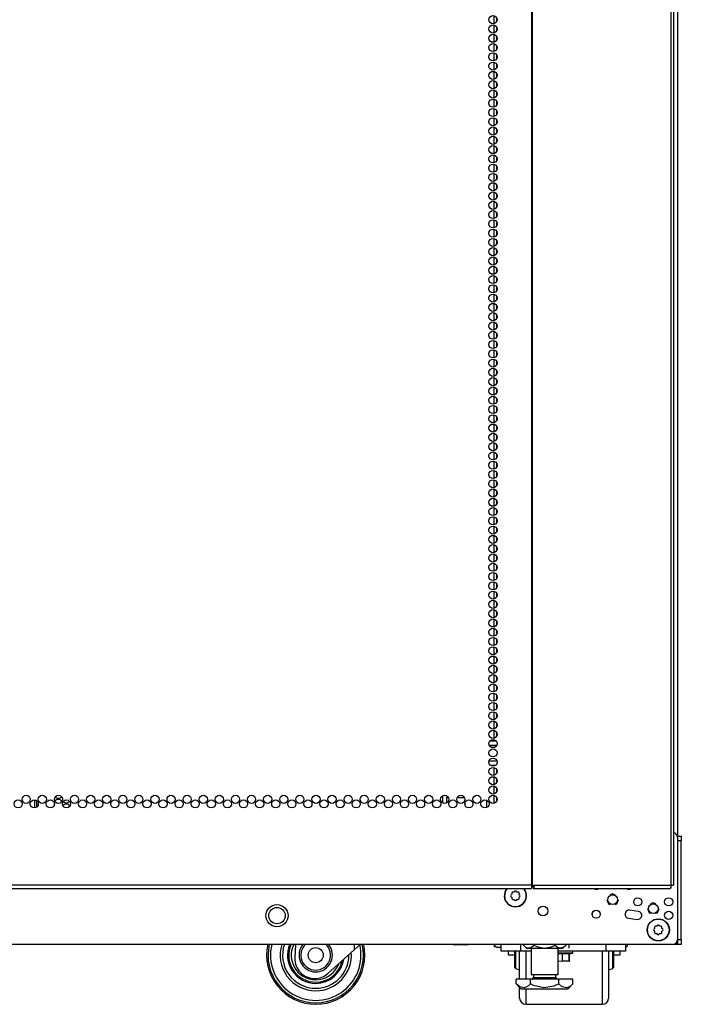
# Model space of a CAD drawing. Units: inches. Extents: x -267 to 41, y -62 to 177.
# Drawn here: x -156 to -142, y 11 to 31 of the extents above; entities that cross this region are included whole.
import ezdxf

# ---------------------------------------------------------------- set-up
doc = ezdxf.new("R2010")
doc.units = ezdxf.units.IN
doc.header["$MEASUREMENT"] = 0
doc.layers.add('TFR-TRI', color=7, linetype='CONTINUOUS')

msp = doc.modelspace()

# ---------------------------------------------------------------- linework, layer by layer
at = {"layer": 'TFR-TRI', "color": 173, "linetype": 'Continuous'}
for p, q in [((-142.567, 95.368), (-142.567, 13.977)), ((-144.301, 12.426), (-144.301, 12.391)), ((-142.567, 11.893), (-142.567, 11.794)), ((-142.593, 11.794), (-142.656, 11.794)), ((-142.567, 11.794), (-142.593, 11.794))]:
    msp.add_line(p, q, dxfattribs=at)
at = {"layer": 'TFR-TRI', "color": 30, "linetype": 'Continuous'}
for p, q in [((-145.539, 94.921), (-145.539, 13)), ((-145.522, 94.921), (-145.522, 13)), ((-142.699, 94.921), (-142.699, 13)), ((-142.645, 94.921), (-142.645, 13)), ((-145.539, 13), (-166.917, 13)), ((-166.917, 12.93), (-145.539, 12.93)), ((-145.539, 13), (-145.53, 13)), ((-145.539, 13), (-145.539, 12.95)), ((-145.539, 12.95), (-145.539, 12.93)), ((-145.53, 13), (-145.522, 13)), ((-145.522, 13), (-145.483, 13)), ((-145.495, 12.978), (-145.501, 12.969)), ((-145.501, 12.969), (-145.501, 12.93)), ((-145.489, 12.95), (-145.501, 12.93)), ((-145.501, 12.93), (-142.716, 12.93)), ((-145.493, 13), (-145.495, 12.978)), ((-145.483, 13), (-145.489, 12.95)), ((-145.483, 13), (-142.699, 13)), ((-142.704, 12.95), (-142.716, 12.93)), ((-142.699, 13), (-142.704, 12.95)), ((-142.699, 13), (-142.66, 13)), ((-142.66, 13), (-142.645, 13)), ((-145.877, 11.478), (-145.877, 11.656)), ((-145.864, 11.656), (-145.864, 11.469)), ((-145.778, 11.35), (-145.778, 11.656)), ((-145.653, 11.656), (-145.653, 11.355)), ((-144.091, 11.358), (-144.091, 11.655)), ((-143.966, 11.656), (-143.966, 11.342)), ((-143.88, 11.469), (-143.88, 11.656)), ((-143.867, 11.656), (-143.867, 11.478)), ((-145.877, 11.364), (-145.877, 11.478)), ((-145.864, 11.469), (-145.864, 11.348)), ((-143.88, 11.348), (-143.88, 11.469)), ((-143.867, 11.478), (-143.867, 11.364)), ((-145.877, 11.325), (-145.877, 11.364)), ((-145.864, 11.348), (-145.864, 11.306)), ((-145.864, 11.306), (-145.778, 11.274)), ((-145.778, 11.087), (-145.778, 11.35)), ((-145.653, 11.355), (-145.653, 11.088)), ((-144.091, 11.094), (-144.091, 11.358)), ((-143.966, 11.342), (-143.966, 11.074)), ((-143.966, 11.274), (-143.88, 11.306)), ((-143.88, 11.306), (-143.88, 11.348)), ((-143.867, 11.364), (-143.867, 11.325)), ((-144.091, 10.874), (-144.091, 11.094)), ((-143.966, 11.074), (-143.966, 10.87)), ((-145.778, 10.755), (-145.778, 10.919)), ((-145.653, 10.891), (-145.653, 10.717)), ((-144.091, 10.71), (-144.091, 10.874)), ((-143.966, 10.87), (-143.966, 10.742)), ((-145.778, 10.699), (-145.778, 10.755)), ((-145.653, 10.717), (-145.653, 10.61)), ((-144.091, 10.608), (-144.091, 10.71)), ((-143.966, 10.742), (-143.966, 10.699)), ((-145.653, 10.61), (-145.653, 10.574)), ((-145.653, 10.574), (-144.091, 10.574)), ((-144.091, 10.574), (-144.091, 10.608))]:
    msp.add_line(p, q, dxfattribs=at)
at = {"layer": 'TFR-TRI', "color": 223, "linetype": 'Continuous'}
for p, q in [((-146.305, 30.704), (-146.305, 30.541)), ((-146.305, 30.516), (-146.305, 30.352)), ((-146.242, 30.593), (-146.242, 30.653)), ((-146.305, 30.326), (-146.305, 30.164)), ((-146.242, 30.404), (-146.242, 30.464)), ((-146.242, 30.214), (-146.242, 30.276)), ((-146.305, 30.137), (-146.305, 29.974)), ((-146.242, 30.025), (-146.242, 30.086)), ((-146.305, 29.949), (-146.305, 29.785)), ((-146.242, 29.837), (-146.242, 29.897)), ((-146.305, 29.759), (-146.305, 29.597)), ((-146.242, 29.648), (-146.242, 29.709)), ((-146.305, 29.57), (-146.305, 29.408)), ((-146.242, 29.458), (-146.242, 29.519)), ((-146.305, 29.382), (-146.305, 29.218)), ((-146.242, 29.27), (-146.242, 29.33)), ((-146.305, 29.193), (-146.305, 29.03)), ((-146.242, 29.081), (-146.242, 29.142)), ((-146.305, 29.003), (-146.305, 28.841)), ((-146.242, 28.891), (-146.242, 28.953)), ((-146.305, 28.815), (-146.305, 28.651)), ((-146.242, 28.703), (-146.242, 28.763)), ((-146.305, 28.626), (-146.305, 28.463)), ((-146.242, 28.514), (-146.242, 28.575)), ((-146.305, 28.436), (-146.305, 28.274)), ((-146.242, 28.324), (-146.242, 28.386)), ((-146.305, 28.248), (-146.305, 28.084)), ((-146.242, 28.136), (-146.242, 28.196)), ((-146.305, 28.059), (-146.305, 27.896)), ((-146.305, 27.869), (-146.305, 27.707)), ((-146.242, 27.947), (-146.242, 28.007)), ((-146.305, 27.681), (-146.305, 27.518)), ((-146.242, 27.759), (-146.242, 27.819)), ((-146.305, 27.492), (-146.305, 27.329)), ((-146.242, 27.569), (-146.242, 27.629)), ((-146.305, 27.303), (-146.305, 27.14)), ((-146.242, 27.38), (-146.242, 27.44)), ((-146.305, 27.114), (-146.305, 26.951)), ((-146.242, 27.191), (-146.242, 27.252)), ((-146.305, 26.925), (-146.305, 26.761)), ((-146.242, 27.002), (-146.242, 27.063)), ((-146.242, 26.813), (-146.242, 26.873)), ((-146.305, 26.736), (-146.305, 26.573)), ((-146.242, 26.624), (-146.242, 26.685)), ((-146.305, 26.546), (-146.305, 26.384)), ((-146.242, 26.435), (-146.242, 26.496)), ((-146.305, 26.358), (-146.305, 26.194)), ((-146.242, 26.246), (-146.242, 26.306)), ((-146.305, 26.169), (-146.305, 26.006)), ((-146.242, 26.057), (-146.242, 26.118)), ((-146.305, 25.979), (-146.305, 25.817)), ((-146.242, 25.869), (-146.242, 25.929)), ((-146.305, 25.791), (-146.305, 25.629)), ((-146.242, 25.679), (-146.242, 25.739)), ((-146.305, 25.602), (-146.305, 25.439)), ((-146.242, 25.49), (-146.242, 25.551)), ((-146.305, 25.414), (-146.305, 25.25)), ((-146.242, 25.302), (-146.242, 25.362)), ((-146.305, 25.224), (-146.305, 25.062)), ((-146.242, 25.112), (-146.242, 25.173)), ((-146.305, 25.035), (-146.305, 24.872)), ((-146.242, 24.923), (-146.242, 24.984)), ((-146.305, 24.847), (-146.305, 24.683)), ((-146.242, 24.735), (-146.242, 24.795)), ((-146.305, 24.657), (-146.305, 24.495)), ((-146.305, 24.468), (-146.305, 24.305)), ((-146.242, 24.545), (-146.242, 24.606)), ((-146.305, 24.28), (-146.305, 24.116)), ((-146.242, 24.356), (-146.242, 24.417)), ((-146.305, 24.09), (-146.305, 23.927)), ((-146.242, 24.168), (-146.242, 24.228)), ((-146.305, 23.901), (-146.305, 23.738)), ((-146.242, 23.978), (-146.242, 24.039)), ((-146.305, 23.712), (-146.305, 23.549)), ((-146.242, 23.789), (-146.242, 23.85)), ((-146.242, 23.601), (-146.242, 23.661)), ((-146.305, 23.524), (-146.305, 23.36)), ((-146.242, 23.412), (-146.242, 23.472)), ((-146.305, 23.334), (-146.305, 23.172)), ((-146.242, 23.222), (-146.242, 23.284)), ((-146.305, 23.145), (-146.305, 22.982)), ((-146.242, 23.034), (-146.242, 23.094)), ((-146.305, 22.957), (-146.305, 22.793)), ((-146.242, 22.845), (-146.242, 22.905)), ((-146.305, 22.767), (-146.305, 22.605)), ((-146.242, 22.655), (-146.242, 22.717)), ((-146.305, 22.578), (-146.305, 22.415)), ((-146.242, 22.467), (-146.242, 22.527)), ((-146.305, 22.39), (-146.305, 22.226)), ((-146.242, 22.278), (-146.242, 22.338)), ((-146.305, 22.2), (-146.305, 22.038)), ((-146.242, 22.088), (-146.242, 22.15)), ((-146.305, 22.011), (-146.305, 21.848)), ((-146.242, 21.899), (-146.242, 21.96)), ((-146.305, 21.823), (-146.305, 21.659)), ((-146.242, 21.711), (-146.242, 21.771)), ((-146.305, 21.634), (-146.305, 21.471)), ((-146.242, 21.522), (-146.242, 21.583)), ((-146.305, 21.444), (-146.305, 21.282)), ((-146.305, 21.256), (-146.305, 21.092)), ((-146.242, 21.332), (-146.242, 21.394)), ((-146.305, 21.067), (-146.305, 20.904)), ((-146.242, 21.144), (-146.242, 21.204)), ((-146.305, 20.877), (-146.305, 20.715)), ((-146.242, 20.955), (-146.242, 21.016)), ((-146.305, 20.689), (-146.305, 20.525)), ((-146.242, 20.765), (-146.242, 20.827)), ((-146.305, 20.5), (-146.305, 20.337)), ((-146.242, 20.577), (-146.242, 20.637)), ((-146.305, 20.31), (-146.305, 20.148)), ((-146.242, 20.388), (-146.242, 20.449)), ((-146.242, 20.198), (-146.242, 20.26)), ((-146.305, 20.122), (-146.305, 19.958)), ((-146.242, 20.01), (-146.242, 20.07)), ((-146.305, 19.933), (-146.305, 19.77)), ((-146.242, 19.821), (-146.242, 19.881)), ((-146.305, 19.743), (-146.305, 19.581)), ((-146.242, 19.633), (-146.242, 19.693)), ((-146.305, 19.555), (-146.305, 19.392)), ((-146.242, 19.443), (-146.242, 19.504)), ((-146.305, 19.366), (-146.305, 19.203)), ((-146.242, 19.254), (-146.242, 19.314)), ((-146.305, 19.177), (-146.305, 19.014)), ((-146.242, 19.065), (-146.242, 19.126)), ((-146.305, 18.988), (-146.305, 18.825)), ((-146.242, 18.876), (-146.242, 18.937)), ((-146.305, 18.799), (-146.305, 18.635)), ((-146.242, 18.687), (-146.242, 18.747)), ((-146.305, 18.61), (-146.305, 18.447)), ((-146.242, 18.498), (-146.242, 18.559)), ((-146.305, 18.42), (-146.305, 18.258)), ((-146.242, 18.309), (-146.242, 18.37)), ((-146.305, 18.232), (-146.305, 18.068)), ((-146.242, 18.12), (-146.242, 18.18)), ((-146.305, 18.043), (-146.305, 17.88)), ((-146.305, 17.853), (-146.305, 17.691)), ((-146.242, 17.931), (-146.242, 17.992)), ((-146.305, 17.665), (-146.305, 17.503)), ((-146.242, 17.743), (-146.242, 17.803)), ((-146.305, 17.476), (-146.305, 17.313)), ((-146.242, 17.553), (-146.242, 17.613)), ((-146.305, 17.288), (-146.305, 17.124)), ((-146.242, 17.364), (-146.242, 17.425)), ((-146.305, 17.098), (-146.305, 16.936)), ((-146.242, 17.176), (-146.242, 17.236)), ((-146.242, 16.986), (-146.242, 17.047)), ((-146.305, 16.909), (-146.305, 16.746)), ((-146.242, 16.797), (-146.242, 16.858)), ((-146.305, 16.721), (-146.305, 16.557)), ((-146.242, 16.609), (-146.242, 16.669)), ((-146.305, 16.531), (-146.305, 16.369)), ((-146.242, 16.419), (-146.242, 16.48)), ((-146.305, 16.342), (-146.305, 16.179)), ((-146.242, 16.23), (-146.242, 16.291)), ((-146.305, 16.154), (-146.305, 15.99)), ((-146.242, 16.042), (-146.242, 16.102)), ((-146.305, 15.964), (-146.305, 15.937)), ((-146.305, 15.438), (-146.305, 15.423)), ((-146.305, 15.398), (-146.305, 15.234)), ((-146.242, 15.286), (-146.242, 15.346)), ((-146.305, 15.208), (-146.305, 15.046)), ((-146.242, 15.096), (-146.242, 15.158)), ((-146.305, 15.019), (-146.305, 14.856)), ((-146.242, 14.908), (-146.242, 14.968)), ((-146.305, 14.831), (-146.305, 14.667)), ((-146.242, 14.719), (-146.242, 14.779))]:
    msp.add_line(p, q, dxfattribs=at)
at = {"layer": 'TFR-TRI', "color": 12, "linetype": 'Continuous'}
for p, q in [((-146.247, 15.843), (-146.392, 15.843)), ((-146.381, 15.937), (-146.258, 15.937)), ((-146.398, 15.532), (-146.241, 15.532)), ((-146.271, 15.437), (-146.368, 15.437))]:
    msp.add_line(p, q, dxfattribs=at)
at = {"layer": 'TFR-TRI', "color": 58, "linetype": 'Continuous'}
for p, q in [((-155.641, 14.573), (-155.641, 14.735)), ((-155.61, 14.724), (-155.61, 14.585))]:
    msp.add_line(p, q, dxfattribs=at)
at = {"layer": 'TFR-TRI', "color": 253, "linetype": 'Continuous'}
for p, q in [((-147.342, 14.676), (-147.342, 14.821)), ((-147.224, 14.775), (-147.263, 14.775)), ((-147.263, 14.775), (-147.263, 14.675)), ((-146.896, 14.775), (-147.053, 14.775)), ((-146.886, 14.619), (-146.886, 14.689)), ((-146.443, 14.582), (-146.443, 14.727))]:
    msp.add_line(p, q, dxfattribs=at)
at = {"layer": 'TFR-TRI', "color": 124, "linetype": 'Continuous'}
for p, q in [((-142.567, 13.999), (-142.488, 13.999)), ((-142.488, 13.9), (-142.567, 13.9)), ((-142.488, 13.999), (-142.488, 13.97)), ((-142.488, 13.97), (-142.488, 13.9)), ((-142.488, 11.892), (-142.488, 13.9)), ((-142.567, 11.892), (-142.488, 11.892)), ((-142.567, 11.823), (-142.567, 11.892)), ((-142.488, 11.892), (-142.488, 11.823)), ((-142.567, 11.794), (-142.567, 11.823)), ((-142.488, 11.794), (-142.567, 11.794)), ((-142.488, 11.823), (-142.488, 11.794))]:
    msp.add_line(p, q, dxfattribs=at)
at = {"layer": 'TFR-TRI', "color": 21, "linetype": 'Continuous'}
for p, q in [((-142.567, 13.976), (-142.567, 11.892)), ((-143.363, 12.466), (-143.54, 12.49)), ((-143.562, 12.326), (-143.385, 12.302)), ((-142.665, 11.793), (-169.791, 11.793)), ((-147.128, 11.786), (-147.128, 11.793)), ((-147.094, 11.779), (-147.128, 11.786)), ((-147.001, 11.786), (-147.094, 11.779)), ((-147.001, 11.786), (-147.001, 11.793)), ((-146.983, 11.782), (-147.001, 11.786)), ((-146.883, 11.78), (-146.983, 11.782)), ((-146.854, 11.786), (-146.883, 11.78)), ((-146.854, 11.786), (-146.854, 11.793)), ((-146.849, 11.779), (-146.854, 11.786)), ((-146.834, 11.786), (-146.849, 11.779)), ((-146.834, 11.786), (-146.834, 11.793)), ((-144.697, 11.621), (-144.697, 11.656)), ((-144.908, 11.455), (-144.996, 11.448)), ((-144.994, 11.621), (-144.859, 11.621)), ((-144.861, 11.615), (-144.994, 11.615)), ((-144.908, 11.604), (-144.994, 11.604)), ((-144.891, 11.602), (-144.908, 11.604)), ((-144.908, 11.455), (-144.908, 11.604)), ((-144.89, 11.451), (-144.908, 11.455)), ((-144.767, 11.604), (-144.891, 11.602)), ((-144.795, 11.449), (-144.89, 11.451)), ((-144.746, 11.615), (-144.861, 11.615)), ((-144.859, 11.621), (-144.743, 11.621)), ((-144.767, 11.455), (-144.795, 11.449)), ((-144.764, 11.604), (-144.767, 11.604)), ((-144.767, 11.455), (-144.767, 11.604)), ((-144.766, 11.447), (-144.767, 11.455)), ((-144.761, 11.455), (-144.766, 11.447)), ((-144.764, 11.598), (-144.702, 11.615)), ((-144.761, 11.455), (-144.761, 11.599)), ((-144.702, 11.615), (-144.746, 11.615)), ((-144.743, 11.621), (-144.697, 11.621))]:
    msp.add_line(p, q, dxfattribs=at)
at = {"layer": 'TFR-TRI', "color": 251, "linetype": 'Continuous'}
for p, q in [((-145.939, 12.84), (-145.939, 12.815)), ((-145.895, 12.859), (-145.919, 12.859)), ((-145.878, 12.877), (-145.895, 12.859)), ((-145.833, 12.859), (-145.85, 12.877)), ((-145.808, 12.859), (-145.833, 12.859)), ((-145.788, 12.815), (-145.788, 12.84)), ((-145.939, 12.815), (-145.956, 12.798)), ((-145.956, 12.77), (-145.939, 12.753)), ((-145.939, 12.753), (-145.939, 12.728)), ((-145.919, 12.709), (-145.895, 12.709)), ((-145.895, 12.709), (-145.878, 12.691)), ((-145.85, 12.691), (-145.833, 12.709)), ((-145.833, 12.709), (-145.808, 12.709)), ((-145.771, 12.798), (-145.788, 12.815)), ((-145.788, 12.753), (-145.771, 12.77)), ((-145.788, 12.728), (-145.788, 12.753)), ((-143.032, 12.12), (-143.049, 12.103)), ((-143.049, 12.075), (-143.032, 12.058)), ((-143.032, 12.145), (-143.032, 12.12)), ((-143.032, 12.058), (-143.032, 12.033)), ((-142.988, 12.164), (-143.012, 12.164)), ((-142.97, 12.182), (-142.988, 12.164)), ((-142.925, 12.164), (-142.942, 12.182)), ((-142.901, 12.164), (-142.925, 12.164)), ((-142.881, 12.12), (-142.881, 12.145)), ((-142.864, 12.103), (-142.881, 12.12)), ((-142.881, 12.058), (-142.864, 12.075)), ((-142.881, 12.033), (-142.881, 12.058)), ((-143.012, 12.014), (-142.988, 12.014)), ((-142.988, 12.014), (-142.97, 11.996)), ((-142.942, 11.996), (-142.925, 12.014)), ((-142.925, 12.014), (-142.901, 12.014))]:
    msp.add_line(p, q, dxfattribs=at)
at = {"layer": 'TFR-TRI', "color": 95, "linetype": 'Continuous'}
for p, q in [((-145.534, 12.969), (-145.539, 12.969)), ((-145.529, 12.969), (-145.534, 12.969)), ((-145.529, 13), (-145.529, 12.969)), ((-145.501, 12.969), (-145.529, 12.969))]:
    msp.add_line(p, q, dxfattribs=at)
at = {"layer": 'TFR-TRI', "color": 3, "linetype": 'Continuous'}
for p, q in [((-144.004, 12.703), (-143.969, 12.62)), ((-143.885, 12.821), (-143.941, 12.798)), ((-143.83, 12.798), (-143.885, 12.821)), ((-143.802, 12.62), (-143.767, 12.703)), ((-143.059, 12.64), (-143.114, 12.617)), ((-143.003, 12.617), (-143.059, 12.64)), ((-143.969, 12.62), (-143.941, 12.608)), ((-143.83, 12.608), (-143.802, 12.62)), ((-143.177, 12.522), (-143.142, 12.439)), ((-143.142, 12.439), (-143.114, 12.427)), ((-143.003, 12.427), (-142.975, 12.439)), ((-142.975, 12.439), (-142.941, 12.522)), ((-150.34, 11.793), (-150.35, 11.513)), ((-149.143, 11.684), (-149.679, 11.201)), ((-149.143, 11.793), (-149.143, 11.684)), ((-149.022, 11.793), (-149.143, 11.684)), ((-146.293, 11.793), (-146.293, 11.755)), ((-146.293, 11.755), (-146.293, 11.736)), ((-146.27, 11.75), (-146.286, 11.793)), ((-146.26, 11.74), (-146.27, 11.75)), ((-146.252, 11.737), (-146.26, 11.74)), ((-146.243, 11.736), (-146.252, 11.737)), ((-146.243, 11.736), (-146.156, 11.736)), ((-143.583, 11.793), (-143.583, 11.786)), ((-143.583, 11.786), (-143.583, 11.784)), ((-149.95, 11.099), (-149.947, 11.099))]:
    msp.add_line(p, q, dxfattribs=at)
at = {"layer": 'TFR-TRI', "color": 163, "linetype": 'Continuous'}
for p, q in [((-146.156, 11.656), (-146.156, 11.793)), ((-145.762, 11.656), (-146.156, 11.656)), ((-145.762, 11.793), (-145.762, 11.656)), ((-145.545, 11.656), (-145.762, 11.656)), ((-144.015, 11.656), (-144.994, 11.656)), ((-144.015, 11.656), (-144.015, 11.793)), ((-143.622, 11.656), (-144.015, 11.656)), ((-143.622, 11.793), (-143.622, 11.656))]:
    msp.add_line(p, q, dxfattribs=at)
at = {"layer": 'TFR-TRI', "color": 252, "linetype": 'Continuous'}
for p, q in [((-146.011, 11.656), (-146.011, 11.602)), ((-143.733, 11.602), (-143.733, 11.656)), ((-146.011, 11.602), (-146.011, 11.584)), ((-146.011, 11.584), (-145.877, 11.584)), ((-143.867, 11.584), (-143.733, 11.584)), ((-143.733, 11.584), (-143.733, 11.602))]:
    msp.add_line(p, q, dxfattribs=at)
at = {"layer": 'TFR-TRI', "color": 138, "linetype": 'Continuous'}
for p, q in [((-145.763, 11.793), (-145.763, 11.715)), ((-145.702, 11.793), (-145.702, 11.778)), ((-145.702, 11.778), (-145.639, 11.715)), ((-145.702, 11.778), (-145.657, 11.74)), ((-145.657, 11.74), (-145.608, 11.721)), ((-145.639, 11.715), (-145.603, 11.715)), ((-145.608, 11.721), (-145.538, 11.736)), ((-145.603, 11.715), (-145.5, 11.715)), ((-145.538, 11.736), (-145.486, 11.778)), ((-145.5, 11.715), (-145.352, 11.715)), ((-145.486, 11.793), (-145.486, 11.778)), ((-145.486, 11.778), (-145.429, 11.752)), ((-145.429, 11.752), (-145.276, 11.72)), ((-145.352, 11.715), (-145.187, 11.715)), ((-145.276, 11.72), (-145.129, 11.745)), ((-145.187, 11.715), (-145.039, 11.715)), ((-145.129, 11.745), (-145.053, 11.778)), ((-145.053, 11.793), (-145.053, 11.778)), ((-145.053, 11.778), (-145.008, 11.74)), ((-145.039, 11.715), (-144.936, 11.715)), ((-145.008, 11.74), (-144.958, 11.721)), ((-144.958, 11.721), (-144.888, 11.736)), ((-144.936, 11.715), (-144.899, 11.715)), ((-144.899, 11.715), (-144.836, 11.778)), ((-144.888, 11.736), (-144.836, 11.778)), ((-144.836, 11.793), (-144.836, 11.778)), ((-144.776, 11.793), (-144.776, 11.715))]:
    msp.add_line(p, q, dxfattribs=at)
at = {"layer": 'TFR-TRI', "color": 44, "linetype": 'Continuous'}
for p, q in [((-145.545, 11.715), (-145.545, 11.178)), ((-144.994, 11.178), (-144.994, 11.715)), ((-145.558, 11.087), (-145.847, 11.087)), ((-145.847, 10.988), (-145.847, 11.087)), ((-144.981, 11.087), (-145.558, 11.087)), ((-145.558, 10.988), (-145.558, 11.087)), ((-145.545, 11.178), (-145.508, 11.178)), ((-145.508, 11.178), (-145.407, 11.178)), ((-145.497, 11.178), (-145.497, 11.119)), ((-145.497, 11.119), (-145.454, 11.119)), ((-145.454, 11.119), (-145.34, 11.119)), ((-145.407, 11.178), (-145.269, 11.178)), ((-145.34, 11.119), (-145.199, 11.119)), ((-145.269, 11.178), (-145.132, 11.178)), ((-145.199, 11.119), (-145.085, 11.119)), ((-145.132, 11.178), (-145.031, 11.178)), ((-145.085, 11.119), (-145.041, 11.119)), ((-145.041, 11.119), (-145.041, 11.178)), ((-145.031, 11.178), (-144.994, 11.178)), ((-144.981, 10.988), (-144.981, 11.087)), ((-144.692, 11.087), (-144.981, 11.087)), ((-144.692, 10.988), (-144.692, 11.087)), ((-145.847, 10.988), (-145.75, 10.891)), ((-145.777, 10.932), (-145.847, 10.988)), ((-145.684, 10.912), (-145.777, 10.932)), ((-145.75, 10.891), (-145.713, 10.891)), ((-145.713, 10.891), (-145.609, 10.891)), ((-145.618, 10.938), (-145.684, 10.912)), ((-145.558, 10.988), (-145.618, 10.938)), ((-145.609, 10.891), (-145.453, 10.891)), ((-145.496, 10.959), (-145.558, 10.988)), ((-145.285, 10.911), (-145.496, 10.959)), ((-145.453, 10.891), (-145.269, 10.891)), ((-145.083, 10.944), (-145.285, 10.911)), ((-145.269, 10.891), (-145.085, 10.891)), ((-145.085, 10.891), (-144.93, 10.891)), ((-144.981, 10.988), (-145.083, 10.944)), ((-144.911, 10.932), (-144.981, 10.988)), ((-144.93, 10.891), (-144.826, 10.891)), ((-144.818, 10.912), (-144.911, 10.932)), ((-144.826, 10.891), (-144.789, 10.891)), ((-144.752, 10.938), (-144.818, 10.912)), ((-144.789, 10.891), (-144.692, 10.988)), ((-144.692, 10.988), (-144.752, 10.938))]:
    msp.add_line(p, q, dxfattribs=at)
at = {"layer": 'TFR-TRI', "color": 30, "linetype": 'Continuous'}
for centre in [(-146.319, 30.622), (-146.319, 30.433), (-146.319, 30.244), (-146.319, 30.055), (-146.319, 29.866), (-146.319, 29.677), (-146.319, 29.488), (-146.319, 29.299), (-146.319, 29.11), (-146.319, 28.922), (-146.319, 28.733), (-146.319, 28.544), (-146.319, 28.355), (-146.319, 28.166), (-146.319, 27.977), (-146.319, 27.788), (-146.319, 27.599), (-146.319, 27.41), (-146.319, 27.221), (-146.319, 27.032), (-146.319, 26.843), (-146.319, 26.654), (-146.319, 26.465), (-146.319, 26.276), (-146.319, 26.087), (-146.319, 25.898), (-146.319, 25.709), (-146.319, 25.52), (-146.319, 25.331), (-146.319, 25.142), (-146.319, 24.953), (-146.319, 24.764), (-146.319, 24.575), (-146.319, 24.386), (-146.319, 24.197), (-146.319, 24.008), (-146.319, 23.819), (-146.319, 23.63), (-146.319, 23.441), (-146.319, 23.252), (-146.319, 23.063), (-146.319, 22.874), (-146.319, 22.685), (-146.319, 22.496), (-146.319, 22.307), (-146.319, 22.118), (-146.319, 21.929), (-146.319, 21.74), (-146.319, 21.551), (-146.319, 21.362), (-146.319, 21.173), (-146.319, 20.984), (-146.319, 20.796), (-146.319, 20.607), (-146.319, 20.418), (-146.319, 20.229), (-146.319, 20.04), (-146.319, 19.851), (-146.319, 19.662), (-146.319, 19.473), (-146.319, 19.284), (-146.319, 19.095), (-146.319, 18.906), (-146.319, 18.717), (-146.319, 18.528), (-146.319, 18.339), (-146.319, 18.15), (-146.319, 17.961), (-146.319, 17.772), (-146.319, 17.583), (-146.319, 17.394), (-146.319, 17.205), (-146.319, 17.016), (-146.319, 16.827), (-146.319, 16.638), (-146.319, 16.449), (-146.319, 16.26), (-146.319, 16.071), (-146.319, 15.882), (-146.319, 15.693), (-146.319, 15.504), (-146.319, 15.315), (-146.319, 15.126), (-146.319, 14.937), (-155.982, 14.654), (-155.819, 14.748), (-155.655, 14.654), (-155.491, 14.748), (-155.327, 14.654), (-155.163, 14.748), (-155, 14.654), (-154.836, 14.748), (-154.672, 14.654), (-154.508, 14.748), (-154.345, 14.654), (-154.181, 14.748), (-154.017, 14.654), (-153.853, 14.748), (-153.689, 14.654), (-153.526, 14.748), (-153.362, 14.654), (-153.198, 14.748), (-153.034, 14.654), (-152.871, 14.748), (-152.707, 14.654), (-152.543, 14.748), (-152.379, 14.654), (-152.215, 14.748), (-152.052, 14.654), (-151.888, 14.748), (-151.724, 14.654), (-151.56, 14.748), (-151.397, 14.654), (-151.233, 14.748), (-151.069, 14.654), (-150.905, 14.748), (-150.741, 14.654), (-150.578, 14.748), (-150.414, 14.654), (-150.25, 14.748), (-150.086, 14.654), (-149.922, 14.748), (-149.759, 14.654), (-149.595, 14.748), (-149.431, 14.654), (-149.267, 14.748), (-149.104, 14.654), (-148.94, 14.748), (-148.776, 14.654), (-148.612, 14.748), (-148.448, 14.654), (-148.285, 14.748), (-148.121, 14.654), (-147.957, 14.748), (-147.793, 14.654), (-147.63, 14.748), (-147.466, 14.654), (-147.302, 14.748), (-147.138, 14.654), (-146.974, 14.748), (-146.811, 14.654), (-146.647, 14.748), (-146.483, 14.654), (-146.319, 14.748)]:
    msp.add_circle(centre, 0.0827, dxfattribs=at)
at = {"layer": 'TFR-TRI', "color": 21, "linetype": 'Continuous'}
for centre, radius in [((-143.885, 12.703), 0.0984), ((-143.374, 12.66), 0.0827), ((-142.744, 12.66), 0.0827), ((-150.716, 12.38), 0.226), ((-145.302, 12.472), 0.0984), ((-144.22, 12.408), 0.0827), ((-143.059, 12.522), 0.0984), ((-142.744, 12.384), 0.0827), ((-142.956, 12.089), 0.226)]:
    msp.add_circle(centre, radius, dxfattribs=at)
at = {"layer": 'TFR-TRI', "color": 252, "linetype": 'Continuous'}
msp.add_circle((-150.716, 12.38), 0.167, dxfattribs=at)
at = {"layer": 'TFR-TRI', "color": 251, "linetype": 'Continuous'}
for centre, radius in [((-150.716, 12.38), 0.167), ((-142.956, 12.089), 0.22)]:
    msp.add_circle(centre, radius, dxfattribs=at)
at = {"layer": 'TFR-TRI', "color": 3, "linetype": 'Continuous'}
msp.add_circle((-149.927, 11.574), 0.153, dxfattribs=at)
at = {"layer": 'TFR-TRI', "color": 72, "linetype": 'Continuous'}
for centre, start, end in [((-155.165, 14.663), 172.6481, 193.9275), ((-155.165, 14.663), 90, 147.96), ((-155.165, 14.852), 219.7406, 321.9525), ((-155.165, 14.663), 29.9756, 90), ((-155.001, 14.758), 172.6481, 193.9275), ((-155.001, 14.569), 90, 147.96), ((-155.001, 14.758), 219.7406, 321.9525), ((-155.001, 14.569), 29.9756, 90)]:
    msp.add_arc(centre, 0.0827, start, end, dxfattribs=at)
at = {"layer": 'TFR-TRI', "color": 21, "linetype": 'Continuous'}
for centre, radius, start, end in [((-142.665, 13.976), 0.0984, 0, 78.4941), ((-145.864, 12.784), 0.226, 139.9669, 40.0331), ((-144.22, 12.998), 0.0827, 236.3906, 270), ((-144.22, 12.998), 0.0827, 270, 303.6094), ((-143.551, 12.998), 0.0827, 236.3906, 270), ((-143.551, 12.998), 0.0827, 270, 303.6094), ((-143.551, 12.408), 0.0827, 82.4054, 262.4054), ((-143.374, 12.384), 0.0827, 262.4054, 82.4054), ((-142.665, 11.892), 0.0984, 270, 0), ((-144.703, 11.621), 0.00591, 285, 0)]:
    msp.add_arc(centre, radius, start, end, dxfattribs=at)
at = {"layer": 'TFR-TRI', "color": 251, "linetype": 'Continuous'}
for centre, radius, start, end in [((-145.864, 12.784), 0.22, 138.6562, 270), ((-145.919, 12.84), 0.0197, 90, 180), ((-145.864, 12.863), 0.0197, 45, 135), ((-145.864, 12.784), 0.22, 270, 41.3438), ((-145.808, 12.84), 0.0197, 0, 90), ((-145.943, 12.784), 0.0197, 135, 225), ((-145.919, 12.728), 0.0197, 180, 270), ((-145.864, 12.705), 0.0197, 225, 315), ((-145.808, 12.728), 0.0197, 270, 0), ((-145.785, 12.784), 0.0197, 315, 45), ((-143.035, 12.089), 0.0197, 135, 225), ((-143.012, 12.145), 0.0197, 90, 180), ((-143.012, 12.033), 0.0197, 180, 270), ((-142.956, 12.168), 0.0197, 45, 135), ((-142.901, 12.145), 0.0197, 0, 90), ((-142.901, 12.033), 0.0197, 270, 0), ((-142.878, 12.089), 0.0197, 315, 45), ((-142.956, 12.01), 0.0197, 225, 315)]:
    msp.add_arc(centre, radius, start, end, dxfattribs=at)
at = {"layer": 'TFR-TRI', "color": 3, "linetype": 'Continuous'}
for centre, radius, start, end in [((-149.927, 11.574), 1, 167.2988, 270), ((-149.927, 11.574), 1, 167.2987, 270), ((-149.927, 11.574), 0.971, 166.9106, 270), ((-149.927, 11.574), 0.921, 166.1963, 13.8037), ((-149.927, 11.574), 0.725, 162.3431, 270), ((-149.927, 11.574), 0.675, 160.9875, 270), ((-149.927, 11.574), 0.575, 157.5169, 270), ((-149.927, 11.574), 0.55, 156.4369, 270), ((-149.927, 11.574), 0.5, 153.9169, 339.7331), ((-149.927, 11.574), 0.34, 139.7081, 270), ((-149.927, 11.574), 0.303, 133.47, 46.53), ((-149.927, 11.574), 1, 270, 12.7012), ((-149.927, 11.574), 1, 270, 12.7013), ((-149.927, 11.574), 0.971, 270, 13.0894), ((-149.927, 11.574), 0.34, 270, 40.2919), ((-149.927, 11.574), 0.725, 270, 4.3819), ((-143.633, 11.784), 0.05, 282.6408, 0), ((-149.95, 11.499), 0.4, 178, 270), ((-149.927, 11.574), 0.675, 270, 0), ((-149.927, 11.574), 0.575, 270, 351.6806), ((-149.927, 11.574), 0.55, 270, 348.4237), ((-149.947, 11.499), 0.4, 270, 312)]:
    msp.add_arc(centre, radius, start, end, dxfattribs=at)
at = {"layer": 'TFR-TRI', "color": 30, "linetype": 'Continuous'}
for centre, radius, start, end in [((-145.857, 11.325), 0.02, 180, 249.444), ((-143.887, 11.325), 0.02, 290.556, 0), ((-145.653, 10.699), 0.125, 180, 270), ((-144.091, 10.699), 0.125, 270, 0)]:
    msp.add_arc(centre, radius, start, end, dxfattribs=at)
at = {"layer": 'TFR-TRI', "color": 44, "linetype": 'Continuous'}
for centre, start, end in [((-145.529, 11.119), 270, 0), ((-145.009, 11.119), 180, 270)]:
    msp.add_arc(centre, 0.0319, start, end, dxfattribs=at)

doc.saveas('drawing.dxf')
